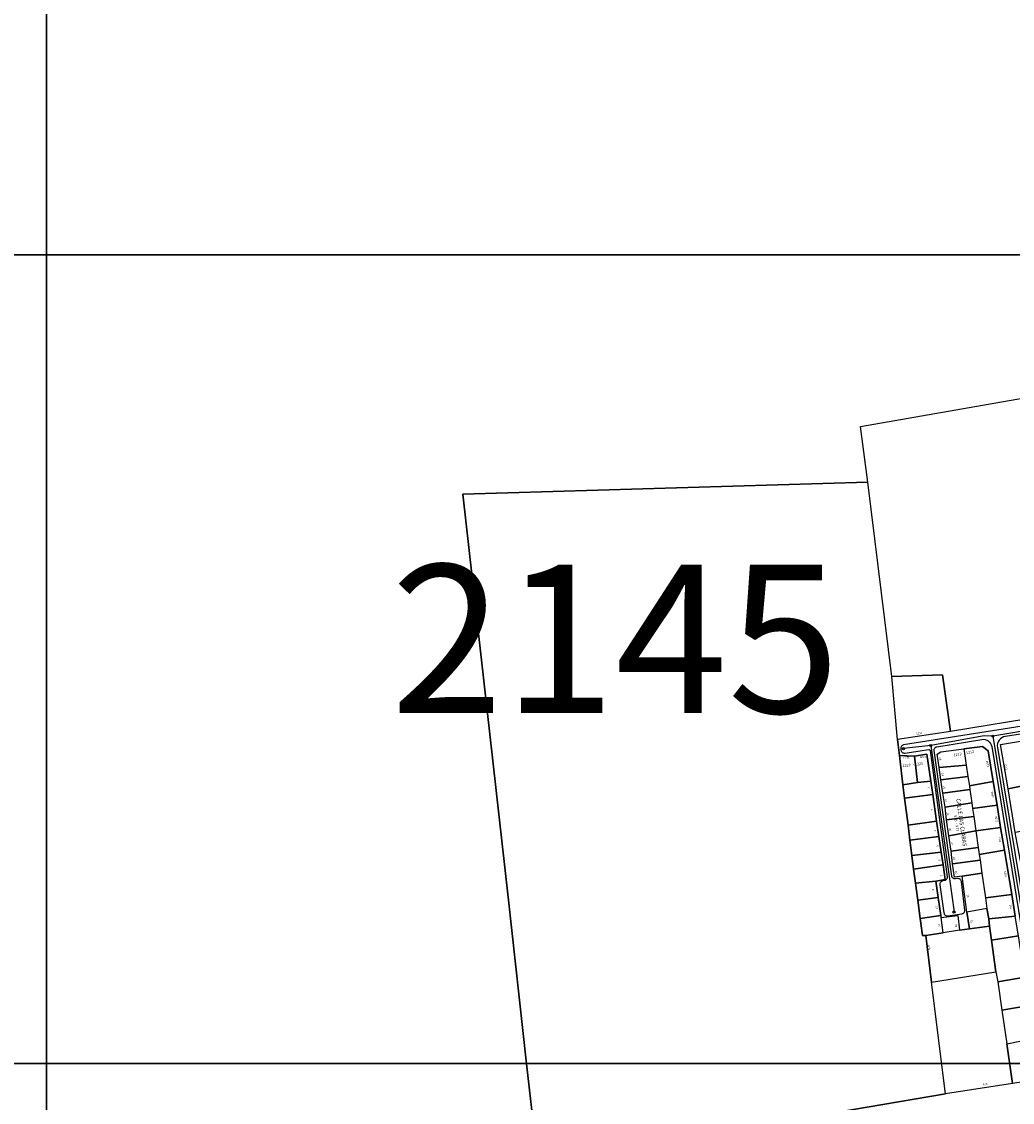
# Model space of a CAD drawing. Extents: x 348100 to 362098, y 6275800 to 6290289.
# Drawn here: x 351682 to 352416, y 6280571 to 6281373 of the extents above; entities that cross this region are included whole.
import ezdxf

# ---------------------------------------------------------------- set-up
doc = ezdxf.new("R2010")
doc.units = 0
doc.header["$MEASUREMENT"] = 0
doc.layers.get('0').update_dxf_attribs({"linetype": 'CONTINUOUS'})
for name, color, linetype in [('1010', 7, 'CONTINUOUS'), ('1400', 7, 'CONTINUOUS'), ('1500', 7, 'CONTINUOUS'), ('2000', 7, 'CONTINUOUS'), ('2510', 7, 'CONTINUOUS'), ('LIMITE_PREDIAL', 7, 'CONTINUOUS')]:
    doc.layers.add(name, color=color, linetype=linetype)

msp = doc.modelspace()

# ---------------------------------------------------------------- linework, layer by layer
at = {"color": 3}
for points in [[(350800, 6281200), (351700, 6281200), (351700, 6281800), (350800, 6281800), (350800, 6281200)], [(351700, 6281200), (352600, 6281200), (352600, 6281800), (351700, 6281800), (351700, 6281200)], [(350800, 6280600), (351700, 6280600), (351700, 6281200), (350800, 6281200), (350800, 6280600)], [(351700, 6280600), (352600, 6280600), (352600, 6281200), (351700, 6281200), (351700, 6280600)], [(350800, 6280000), (351700, 6280000), (351700, 6280600), (350800, 6280600), (350800, 6280000)], [(351700, 6280000), (352600, 6280000), (352600, 6280600), (351700, 6280600), (351700, 6280000)]]:
    msp.add_lwpolyline(points, dxfattribs=at)
at = {"color": 10}
for points in [[(353684.85, 6281053.73), (353657.64, 6281045.8), (352547.65, 6280867.04), (352509.57, 6280860.71), (352401.97, 6280842.84)], [(352401.97, 6280842.84), (352395.6, 6280842.97), (352355.83, 6280835.84)], [(352401.97, 6280842.84), (352447.27, 6280567.35), (352487.81, 6280573.73)], [(352355.83, 6280835.84), (352335.6, 6280833.51)], [(352355.83, 6280835.84), (352373.13, 6280712.26)]]:
    msp.add_lwpolyline(points, dxfattribs=at)
msp.add_circle((352335.59, 6280833.51), 0.759)
at = {"layer": '1400', "color": 2}
for points in [[(352439.2, 6280588.5), (352416.4, 6280585.1), (352366.7, 6280577.4), (352064.6, 6280526), (352065, 6280519.5), (351998.1, 6280506.6), (351869.9, 6280482.5), (351869.6, 6280484.5), (351866.6, 6280500.4), (351869.6, 6280504.9), (351992.6, 6280528.9), (352062.7, 6280541.3), (352056, 6280599.6), (352042.4, 6280723.4), (352008.9, 6281022.4), (352309.2, 6281031.2), (352303.8, 6281072.5), (352474.9, 6281102.6)], [(352512.5, 6280869.5), (352370.4, 6280846.3), (352331.2, 6280840.2), (352332.7, 6280828.5), (352343.9, 6280827.9), (352353, 6280829.4), (352355.9, 6280809.5), (352357.3, 6280799.4), (352360.1, 6280779.6), (352361.8, 6280768.3), (352363.5, 6280756.6), (352365.1, 6280747.2), (352366.6, 6280736.3), (352359.6, 6280735.3), (352361.3, 6280723.1), (352363.3, 6280709.6), (352363.5, 6280708.1), (352375.9, 6280709.6), (352377.3, 6280698.8), (352384.5, 6280699.9), (352382.7, 6280712.1), (352379.1, 6280739), (352373.5, 6280738.2), (352371.9, 6280748), (352370.9, 6280757.5), (352369.3, 6280768.8), (352367.6, 6280780.6), (352366.5, 6280790.2), (352364.8, 6280800.5), (352363.4, 6280810.4), (352362.1, 6280819.4), (352360.6, 6280829.5), (352363.4, 6280831.1), (352380.5, 6280833.3), (352394.3, 6280835.2), (352398.4, 6280831.9), (352402.2, 6280809.1), (352405, 6280791.5), (352407.7, 6280775), (352410.6, 6280758.2), (352415.9, 6280725.4), (352418.4, 6280709.3)], [(352407.5, 6280836.5), (352426.8, 6280839.8), (352432.3, 6280807.6), (352435.6, 6280788.7), (352437.7, 6280774.7), (352443, 6280742), (352424.3, 6280739.6), (352418.4, 6280771.3), (352413.2, 6280803.6), (352407.5, 6280836.5)]]:
    msp.add_lwpolyline(points, dxfattribs=at)
at = {"layer": '1500'}
for centre in [(352401.96, 6280842.84), (352355.82, 6280835.84), (352373.12, 6280712.26)]:
    msp.add_circle(centre, 0.759, dxfattribs=at)
at = {"layer": '2000', "color": 1}
for points in [[(352497.55, 6280861.8), (352335.72, 6280836.29), (352335.24, 6280836.17), (352334.8, 6280835.95), (352334.41, 6280835.66), (352334.08, 6280835.29), (352333.83, 6280834.87), (352333.67, 6280834.4), (352333.6, 6280833.92), (352333.62, 6280833.43), (352333.78, 6280832.37), (352333.9, 6280831.9), (352334.11, 6280831.45), (352334.4, 6280831.06), (352334.77, 6280830.73), (352335.19, 6280830.47), (352335.65, 6280830.31), (352336.13, 6280830.23), (352336.62, 6280830.26), (352354.35, 6280832.8), (352354.52, 6280832.81), (352354.68, 6280832.78), (352354.84, 6280832.72), (352354.98, 6280832.64), (352355.11, 6280832.52), (352355.2, 6280832.39), (352355.27, 6280832.24), (352355.31, 6280832.07), (352368.11, 6280738.48), (352368.13, 6280737.98), (352368.06, 6280737.49), (352367.89, 6280737.02), (352367.64, 6280736.59), (352367.31, 6280736.22), (352366.91, 6280735.92), (352366.47, 6280735.7), (352365.99, 6280735.56), (352364.71, 6280735.34), (352364.23, 6280735.2), (352363.79, 6280734.98), (352363.4, 6280734.68), (352363.07, 6280734.31), (352362.82, 6280733.88), (352362.65, 6280733.41), (352362.58, 6280732.92), (352362.6, 6280732.43), (352365.6, 6280711.57), (352365.71, 6280711.1), (352365.92, 6280710.65), (352366.21, 6280710.26), (352366.57, 6280709.93), (352366.99, 6280709.67), (352367.45, 6280709.51), (352367.94, 6280709.43), (352368.43, 6280709.45), (352378.97, 6280710.95), (352379.45, 6280711.07)], [(352498.3, 6280856.1), (352411.2, 6280842.6), (352409.85, 6280842.25), (352408.6, 6280841.65), (352407.49, 6280840.81), (352406.57, 6280839.77), (352405.87, 6280838.57), (352405.42, 6280837.25), (352405.23, 6280835.87), (352405.32, 6280834.48), (352448.3, 6280573.6)], [(352379.45, 6280711.07), (352379.9, 6280711.27), (352380.3, 6280711.56), (352380.64, 6280711.92), (352380.9, 6280712.34), (352381.08, 6280712.8), (352381.16, 6280713.29), (352381.15, 6280713.78), (352378.55, 6280734.92), (352378.45, 6280735.39), (352378.25, 6280735.84), (352377.97, 6280736.24), (352377.61, 6280736.57), (352377.2, 6280736.83), (352376.74, 6280737), (352376.26, 6280737.08), (352375.77, 6280737.06), (352374.23, 6280736.84), (352373.74, 6280736.82), (352373.25, 6280736.9), (352372.79, 6280737.07), (352372.37, 6280737.33), (352372.01, 6280737.66), (352371.73, 6280738.05), (352371.52, 6280738.5), (352371.41, 6280738.98), (352358.44, 6280832.17), (352358.42, 6280832.64), (352358.49, 6280833.1), (352358.65, 6280833.54), (352358.89, 6280833.95), (352359.2, 6280834.29), (352359.58, 6280834.58), (352360, 6280834.78), (352360.45, 6280834.9), (352393.73, 6280840.36), (352394.98, 6280840.44), (352396.22, 6280840.28), (352397.4, 6280839.87), (352398.48, 6280839.25), (352399.42, 6280838.42), (352400.18, 6280837.43), (352400.73, 6280836.31), (352401.05, 6280835.1), (352443.93, 6280572.05)]]:
    msp.add_lwpolyline(points, dxfattribs=at)
at = {"layer": 'LIMITE_PREDIAL', "color": 4}
for points in [[(352512.5, 6280869.5), (352370.4, 6280846.3), (352364.6, 6280888.4), (352327, 6280887.1), (352309.2, 6281031.2), (352303.8, 6281072.5), (352474.9, 6281102.6), (352512.5, 6280869.5)], [(352064.6, 6280526), (352366.7, 6280577.4), (352356.4, 6280660.3), (352352.1, 6280694.8), (352349.7, 6280694.8), (352348.1, 6280707.4), (352346.3, 6280721), (352344.6, 6280733.6), (352343, 6280744.2), (352341.9, 6280754.2), (352340.3, 6280765.7), (352339, 6280776.7), (352336.3, 6280796.8), (352335.1, 6280806.6), (352332.7, 6280828.5), (352331.2, 6280840.2), (352327, 6280887.1), (352309.2, 6281031.2), (352008.9, 6281022.4), (352042.4, 6280723.4), (352056, 6280599.6), (352062.7, 6280541.3), (352064.6, 6280526)], [(352331.2, 6280840.2), (352327, 6280887.1), (352364.6, 6280888.4), (352370.4, 6280846.3), (352331.2, 6280840.2)], [(352407.5, 6280836.5), (352426.8, 6280839.8), (352432.3, 6280807.6), (352413.2, 6280803.6), (352407.5, 6280836.5)], [(352360.6, 6280829.5), (352363.4, 6280831.1), (352380.5, 6280833.3), (352382.1, 6280821.3), (352362.1, 6280819.4), (352360.6, 6280829.5)], [(352380.5, 6280833.3), (352382.1, 6280821.3), (352383.3, 6280812.9), (352384.6, 6280805.9), (352402.2, 6280809.1), (352398.4, 6280831.9), (352394.3, 6280835.2), (352380.5, 6280833.3)], [(352332.7, 6280828.5), (352335.1, 6280806.6), (352346.1, 6280808.3), (352343.9, 6280827.9), (352332.7, 6280828.5)], [(352343.9, 6280827.9), (352346.1, 6280808.3), (352355.9, 6280809.5), (352353, 6280829.4), (352343.9, 6280827.9)], [(352362.1, 6280819.4), (352382.1, 6280821.3), (352383.3, 6280812.9), (352363.4, 6280810.4), (352362.1, 6280819.4)], [(352355.9, 6280809.5), (352346.1, 6280808.3), (352335.1, 6280806.6), (352336.3, 6280796.8), (352357.3, 6280799.4), (352355.9, 6280809.5)], [(352363.4, 6280810.4), (352383.3, 6280812.9), (352384.6, 6280805.9), (352384.9, 6280803.1), (352364.8, 6280800.5), (352363.4, 6280810.4)], [(352402.2, 6280809.1), (352384.6, 6280805.9), (352384.9, 6280803.1), (352386.3, 6280793.2), (352386.8, 6280789.2), (352405, 6280791.5), (352402.2, 6280809.1)], [(352413.2, 6280803.6), (352432.3, 6280807.6), (352435.6, 6280788.7), (352437.7, 6280774.7), (352418.4, 6280771.3), (352413.2, 6280803.6)], [(352357.3, 6280799.4), (352336.3, 6280796.8), (352339, 6280776.7), (352360.1, 6280779.6), (352357.3, 6280799.4)], [(352364.8, 6280800.5), (352384.9, 6280803.1), (352386.3, 6280793.2), (352366.5, 6280790.2), (352364.8, 6280800.5)], [(352366.5, 6280790.2), (352386.3, 6280793.2), (352386.8, 6280789.2), (352387.7, 6280783.2), (352367.6, 6280780.6), (352366.5, 6280790.2)], [(352405, 6280791.5), (352386.8, 6280789.2), (352387.7, 6280783.2), (352389.4, 6280772.6), (352407.7, 6280775), (352405, 6280791.5)], [(352367.6, 6280780.6), (352387.7, 6280783.2), (352389.4, 6280772.6), (352369.3, 6280768.8), (352367.6, 6280780.6)], [(352360.1, 6280779.6), (352339, 6280776.7), (352340.3, 6280765.7), (352361.8, 6280768.3), (352360.1, 6280779.6)], [(352407.7, 6280775), (352389.4, 6280772.6), (352391, 6280760.1), (352391.8, 6280755), (352410.6, 6280758.2), (352407.7, 6280775)], [(352361.8, 6280768.3), (352340.3, 6280765.7), (352341.9, 6280754.2), (352363.5, 6280756.6), (352361.8, 6280768.3)], [(352369.3, 6280768.8), (352389.4, 6280772.6), (352391, 6280760.1), (352370.9, 6280757.5), (352369.3, 6280768.8)], [(352370.9, 6280757.5), (352391, 6280760.1), (352391.8, 6280755), (352392.4, 6280750.7), (352371.9, 6280748), (352370.9, 6280757.5)], [(352363.5, 6280756.6), (352341.9, 6280754.2), (352343, 6280744.2), (352365.1, 6280747.2), (352363.5, 6280756.6)], [(352371.9, 6280748), (352392.4, 6280750.7), (352393.7, 6280741), (352379.1, 6280739), (352373.5, 6280738.2), (352371.9, 6280748)], [(352410.6, 6280758.2), (352391.8, 6280755), (352392.4, 6280750.7), (352393.7, 6280741), (352396.4, 6280722.9), (352415.9, 6280725.4), (352410.6, 6280758.2)], [(352365.1, 6280747.2), (352343, 6280744.2), (352344.6, 6280733.6), (352359.6, 6280735.3), (352366.6, 6280736.3), (352365.1, 6280747.2)], [(352359.6, 6280735.3), (352344.6, 6280733.6), (352346.3, 6280721), (352361.3, 6280723.1), (352359.6, 6280735.3)], [(352379.1, 6280739), (352393.7, 6280741), (352396.4, 6280722.9), (352397.5, 6280714.8), (352382.7, 6280712.1), (352379.1, 6280739)], [(352361.3, 6280723.1), (352346.3, 6280721), (352348.1, 6280707.4), (352363.3, 6280709.6), (352361.3, 6280723.1)], [(352415.9, 6280725.4), (352396.4, 6280722.9), (352397.5, 6280714.8), (352398.9, 6280707.2), (352418.4, 6280709.3), (352415.9, 6280725.4)], [(352382.7, 6280712.1), (352384.5, 6280699.9), (352399.5, 6280701.9), (352398.9, 6280707.2), (352397.5, 6280714.8), (352382.7, 6280712.1)], [(352352.1, 6280694.8), (352365, 6280696.9), (352363.5, 6280708.1), (352363.3, 6280709.6), (352348.1, 6280707.4), (352349.7, 6280694.8), (352352.1, 6280694.8)], [(352377.3, 6280698.8), (352365, 6280696.9), (352363.5, 6280708.1), (352375.9, 6280709.6), (352377.3, 6280698.8)], [(352418.4, 6280709.3), (352398.9, 6280707.2), (352399.5, 6280701.9), (352400.9, 6280691.5), (352420.9, 6280694.6), (352418.4, 6280709.3)], [(352399.5, 6280701.9), (352384.5, 6280699.9), (352377.3, 6280698.8), (352365, 6280696.9), (352352.1, 6280694.8), (352356.4, 6280660.3), (352404.2, 6280668), (352400.9, 6280691.5), (352399.5, 6280701.9)], [(352420.9, 6280694.6), (352400.9, 6280691.5), (352404.2, 6280668), (352405.6, 6280660.5), (352425.7, 6280663.9), (352420.9, 6280694.6)], [(352356.4, 6280660.3), (352404.2, 6280668), (352405.6, 6280660.5), (352408.6, 6280639.5), (352412.3, 6280614.5), (352416.4, 6280585.1), (352366.7, 6280577.4), (352356.4, 6280660.3)], [(352425.7, 6280663.9), (352405.6, 6280660.5), (352408.6, 6280639.5), (352428.9, 6280642.8), (352425.7, 6280663.9)], [(352428.9, 6280642.8), (352408.6, 6280639.5), (352412.3, 6280614.5), (352432.9, 6280618.6), (352428.9, 6280642.8)], [(352439.2, 6280588.5), (352416.4, 6280585.1), (352412.3, 6280614.5), (352432.9, 6280618.6), (352439.2, 6280588.5)]]:
    msp.add_lwpolyline(points, dxfattribs=at)

# ---------------------------------------------------------------- texts
at = {"color": 3}
msp.add_text('2145', height=110, dxfattribs=at).set_placement((351955.38, 6280860))
at = {"color": 10}
for s, height, rotation, p in [(' - 1212', 2, 10.14135, (352380, 6280828.98)), (' - 1225', 2, 6.58901, (352342.13, 6280820.6)), ('1212', 2, 10.14135, (352373.03, 6280827.73)), ('1220', 2, 6.58901, (352335.09, 6280819.79)), ('CALLE LAS CLARAS', 3, 277.94182, (352374.78, 6280796.29))]:
    msp.add_text(s, height=height, rotation=rotation, dxfattribs=at).set_placement(p)
at = {"layer": '1010', "color": 10}
for s, p in [('928', (352373.13, 6280783.93)), (' - 977', (352373.87, 6280778.68))]:
    msp.add_text(s, height=2, rotation=277.94182, dxfattribs=at).set_placement(p)
at = {"layer": '2510', "color": 4}
for s, rotation, p in [('1212', 9.74028, (352345.2, 6280843.83)), ('1225', 182.08599, (352340.19, 6280827.61)), ('1220', 182.08599, (352352.32, 6280828.17)), ('26', 277.94182, (352361.99, 6280827.01)), ('1104', 99.17899, (352399.09, 6280820.01)), ('24', 277.94182, (352363.61, 6280815.4)), ('1103', 280.11906, (352410.48, 6280822.21)), ('1', 98.60604, (352354.98, 6280803.94)), ('23', 277.94182, (352364.98, 6280805.6)), ('1098', 99.17899, (352402.76, 6280797.24)), ('22', 277.94182, (352366.31, 6280796.07)), ('9', 98.60604, (352357.42, 6280787.79)), ('21', 277.94182, (352367.71, 6280786.08)), ('1096', 99.17899, (352405.69, 6280779.12)), ('4', 98.60604, (352359.77, 6280772.22)), ('20', 277.94182, (352369.33, 6280774.48)), ('990', 99.17899, (352408.07, 6280764.35)), ('5', 98.60604, (352361.48, 6280760.84)), ('19', 277.94182, (352370.73, 6280764.44)), ('6', 98.60604, (352363.08, 6280750.26)), ('18', 277.94182, (352372.32, 6280753.07)), ('1010', 99.17899, (352412.26, 6280738.39)), ('7', 98.60604, (352364.8, 6280738.85)), ('16', 277.94182, (352373.79, 6280742.57)), ('9', 98.60604, (352358.43, 6280728.51)), ('14', 278.2283, (352382.39, 6280725.23)), ('10', 98.60604, (352361.21, 6280714.57)), ('982', 99.17899, (352416.12, 6280714.53)), ('11', 100.61139, (352362.93, 6280701.52)), ('12', 90.01167, (352375.33, 6280700.99)), ('13', 278.2283, (352385.11, 6280706.44)), ('12-b', 277.13968, (352353.73, 6280688.01)), ('880', 8.93814, (352394.62, 6280583.53))]:
    msp.add_text(s, height=1.5, rotation=rotation, dxfattribs=at).set_placement(p)

doc.saveas('drawing.dxf')
